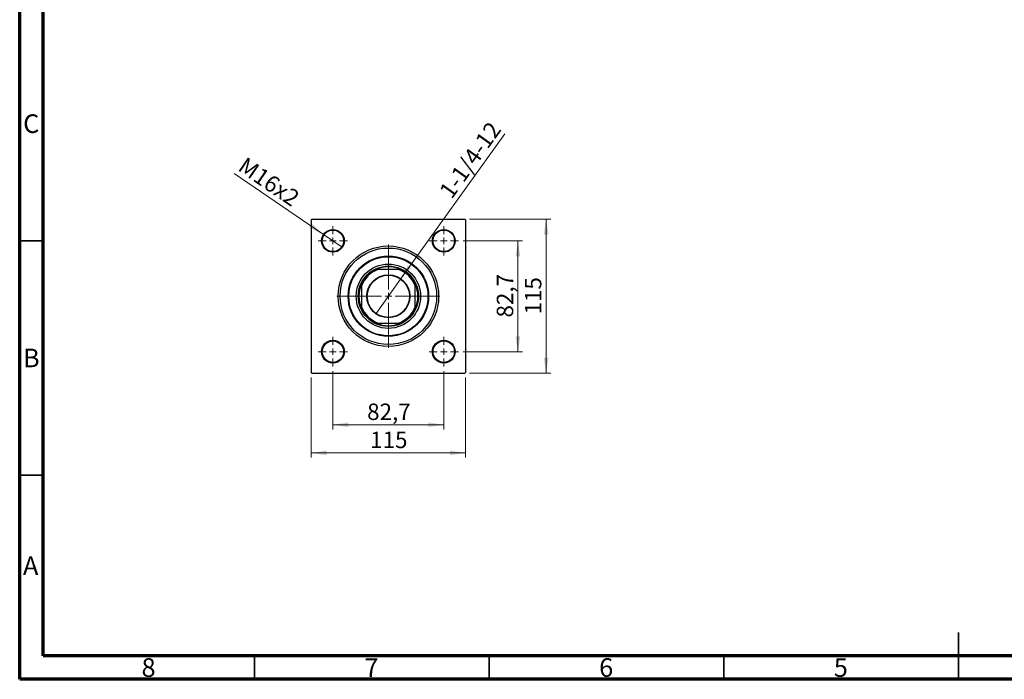
# Model space of a CAD drawing. Units: millimetres. Extents: x 15 to 435, y 5 to 292.
# Drawn here: x 15 to 225, y 5 to 146 of the extents above; entities that cross this region are included whole.
import ezdxf

# ---------------------------------------------------------------- set-up
doc = ezdxf.new("R2010")
doc.units = ezdxf.units.MM
doc.styles.add('SLDTEXTSTYLE0', font='TXT', dxfattribs={"width": 0.75})
doc.dimstyles.new('SLDDIMSTYLE1', dxfattribs={"dimtxt": 3.5, "dimasz": 3.302, "dimexe": 0, "dimexo": 0.0625, "dimgap": 0.875, "dimtad": 1, "dimdec": 0, "dimlfac": 3.5, "dimrnd": 1e-09, "dimzin": 12, "dimdsep": 46, "dimtxsty": 'SLDTEXTSTYLE0', "dimsah": 1, "dimcen": 0.09, "dimadec": 0, "dimazin": 3, "dimtfac": 1, "dimtdec": 0, "dimtofl": 0, "dimtmove": 0, "dimatfit": 3, "dimfxl": 1, "dimfrac": 2, "dimtolj": 1, "dimtzin": 12, "dimarcsym": 0})
doc.dimstyles.new('SLDDIMSTYLE2', dxfattribs={"dimtxt": 3.5, "dimasz": 3.302, "dimexe": 0, "dimexo": 0.0625, "dimgap": 0.875, "dimtad": 1, "dimdec": 1, "dimlfac": 3.5, "dimrnd": 1e-09, "dimzin": 12, "dimdsep": 46, "dimtxsty": 'SLDTEXTSTYLE0', "dimblk1": 'NONE', "dimsah": 1, "dimcen": 0, "dimadec": 0, "dimazin": 3, "dimtfac": 1, "dimtdec": 1, "dimtmove": 0, "dimatfit": 3, "dimldrblk": 'NONE', "dimfxl": 1, "dimfrac": 2, "dimtolj": 1, "dimtzin": 12, "dimarcsym": 0})
doc.dimstyles.new('SLDDIMSTYLE3', dxfattribs={"dimtxt": 3.5, "dimasz": 3.302, "dimexe": 0, "dimexo": 0.0625, "dimgap": 0.875, "dimtad": 1, "dimdec": 1, "dimlfac": 3.5, "dimrnd": 1e-09, "dimzin": 12, "dimdsep": 46, "dimtxsty": 'SLDTEXTSTYLE0', "dimsah": 1, "dimcen": 0.09, "dimadec": 0, "dimazin": 3, "dimtfac": 1, "dimtdec": 1, "dimtmove": 0, "dimatfit": 0, "dimfxl": 1, "dimfrac": 2, "dimtolj": 1, "dimtzin": 12, "dimarcsym": 0})

# ---------------------------------------------------------------- blocks, each defined once
blk = doc.blocks.new('_D_8')
at = {"color": 7, "linetype": 'Continuous', "lineweight": 0}
for q in [(118.37, 121.31), (90.93, 83.01)]:
    blk.add_line((96.17, 90.33), q, dxfattribs=at)
at = {"color": 7, "linetype": 'Continuous', "lineweight": 18}
blk.add_solid([(96.17, 90.33), (98.51, 92.71), (97.68, 93.31)], dxfattribs=at)
at = {"color": 7, "linetype": 'Continuous', "lineweight": 18, "insert": (104.19, 109.24), "char_height": 3.5, "attachment_point": 1, "rotation": 54.3843, "style": 'SLDTEXTSTYLE0'}
blk.add_mtext('1-1/4-12', dxfattribs=at)
blk = doc.blocks.new('_None')
blk = doc.blocks.new('_D_9')
at = {"color": 7, "linetype": 'Continuous', "lineweight": 0}
for q in [(60.7, 112.82), (83.74, 97.11)]:
    blk.add_line((79.73, 99.85), q, dxfattribs=at)
at = {"color": 7, "linetype": 'Continuous', "lineweight": 18}
blk.add_solid([(79.73, 99.85), (77.29, 102.13), (76.72, 101.29)], dxfattribs=at)
at = {"color": 7, "linetype": 'Continuous', "lineweight": 18, "insert": (63.23, 116.53), "char_height": 3.5, "attachment_point": 1, "rotation": 325.7078, "style": 'SLDTEXTSTYLE0'}
blk.add_mtext('M16x2', dxfattribs=at)
blk = doc.blocks.new('_D_10')
at = {"color": 7, "linetype": 'Continuous', "lineweight": 0}
for p, q in [((109.51, 98.48), (122.16, 98.48)), ((121.16, 74.85), (121.16, 98.48)), ((109.51, 74.85), (122.16, 74.85))]:
    blk.add_line(p, q, dxfattribs=at)
at = {"color": 7, "linetype": 'Continuous', "lineweight": 18}
for points in [[(121.16, 98.48), (120.66, 95.18), (121.67, 95.18)], [(121.16, 74.85), (121.67, 78.15), (120.66, 78.15)]]:
    blk.add_solid(points, dxfattribs=at)
at = {"color": 7, "linetype": 'Continuous', "lineweight": 18, "insert": (116.65, 82.14), "char_height": 3.5, "attachment_point": 1, "rotation": 90, "style": 'SLDTEXTSTYLE0'}
blk.add_mtext('82,7', dxfattribs=at)
blk = doc.blocks.new('_D_11')
at = {"color": 7, "linetype": 'Continuous', "lineweight": 0}
for p, q in [((110.84, 103.1), (128.16, 103.1)), ((127.16, 70.24), (127.16, 103.1)), ((110.84, 70.24), (128.16, 70.24))]:
    blk.add_line(p, q, dxfattribs=at)
at = {"color": 7, "linetype": 'Continuous', "lineweight": 18}
for points in [[(127.16, 103.1), (126.66, 99.79), (127.67, 99.79)], [(127.16, 70.24), (127.67, 73.54), (126.66, 73.54)]]:
    blk.add_solid(points, dxfattribs=at)
at = {"color": 7, "linetype": 'Continuous', "lineweight": 18, "insert": (122.65, 82.79), "char_height": 3.5, "attachment_point": 1, "rotation": 90, "style": 'SLDTEXTSTYLE0'}
blk.add_mtext('115', dxfattribs=at)
blk = doc.blocks.new('_D_12')
at = {"color": 7, "linetype": 'Continuous', "lineweight": 0}
for p, q in [((81.74, 70.71), (81.74, 58.27)), ((105.37, 70.71), (105.37, 58.27)), ((81.74, 59.27), (105.37, 59.27))]:
    blk.add_line(p, q, dxfattribs=at)
at = {"color": 7, "linetype": 'Continuous', "lineweight": 18}
for points in [[(81.74, 59.27), (85.04, 58.77), (85.04, 59.78)], [(105.37, 59.27), (102.06, 59.78), (102.06, 58.77)]]:
    blk.add_solid(points, dxfattribs=at)
at = {"color": 7, "linetype": 'Continuous', "lineweight": 18, "insert": (89.03, 63.79), "char_height": 3.5, "attachment_point": 1, "style": 'SLDTEXTSTYLE0'}
blk.add_mtext('82,7', dxfattribs=at)
blk = doc.blocks.new('_D_13')
at = {"color": 7, "linetype": 'Continuous', "lineweight": 0}
for p, q in [((77.12, 69.38), (77.12, 52.27)), ((109.98, 69.38), (109.98, 52.27)), ((77.12, 53.27), (109.98, 53.27))]:
    blk.add_line(p, q, dxfattribs=at)
at = {"color": 7, "linetype": 'Continuous', "lineweight": 18}
for points in [[(77.12, 53.27), (80.43, 52.77), (80.43, 53.78)], [(109.98, 53.27), (106.68, 53.78), (106.68, 52.77)]]:
    blk.add_solid(points, dxfattribs=at)
at = {"color": 7, "linetype": 'Continuous', "lineweight": 18, "insert": (89.67, 57.79), "char_height": 3.5, "attachment_point": 1, "style": 'SLDTEXTSTYLE0'}
blk.add_mtext('115', dxfattribs=at)
blk = doc.blocks.new('SW_CENTERMARKSYMBOL_1')
at = {"color": 0, "linetype": 'Continuous', "lineweight": 18}
for p, q in [((0, 1.43), (0, 3.14)), ((-1.43, 0), (-3.14, 0)), ((0, 0), (-0.71, 0)), ((0, 0), (0, 0.71)), ((0, 0), (0, -0.71)), ((0, 0), (0.71, 0)), ((1.43, 0), (3.14, 0)), ((0, -1.43), (0, -3.14))]:
    blk.add_line(p, q, dxfattribs=at)
blk = doc.blocks.new('SW_CENTERMARKSYMBOL_2')
at = {"color": 0, "linetype": 'Continuous', "lineweight": 18}
for p, q in [((0, 1.43), (0, 3.14)), ((-1.43, 0), (-3.14, 0)), ((0, 0), (-0.71, 0)), ((0, 0), (0, 0.71)), ((0, 0), (0, -0.71)), ((0, 0), (0.71, 0)), ((1.43, 0), (3.14, 0)), ((0, -1.43), (0, -3.14))]:
    blk.add_line(p, q, dxfattribs=at)
blk = doc.blocks.new('SW_CENTERMARKSYMBOL_3')
at = {"color": 0, "linetype": 'Continuous', "lineweight": 18}
for p, q in [((0, 1.43), (0, 3.14)), ((-1.43, 0), (-3.14, 0)), ((0, 0), (-0.71, 0)), ((0, 0), (0, 0.71)), ((0, 0), (0, -0.71)), ((0, 0), (0.71, 0)), ((1.43, 0), (3.14, 0)), ((0, -1.43), (0, -3.14))]:
    blk.add_line(p, q, dxfattribs=at)
blk = doc.blocks.new('SW_CENTERMARKSYMBOL_4')
at = {"color": 0, "linetype": 'Continuous', "lineweight": 18}
for p, q in [((0, 1.43), (0, 3.14)), ((-1.43, 0), (-3.14, 0)), ((0, 0), (-0.71, 0)), ((0, 0), (0, 0.71)), ((0, 0), (0, -0.71)), ((0, 0), (0.71, 0)), ((1.43, 0), (3.14, 0)), ((0, -1.43), (0, -3.14))]:
    blk.add_line(p, q, dxfattribs=at)
blk = doc.blocks.new('SW_CENTERMARKSYMBOL_5')
at = {"color": 0, "linetype": 'Continuous', "lineweight": 18}
for p, q in [((0, 1.43), (0, 11)), ((-1.43, 0), (-11, 0)), ((0, 0), (-0.71, 0)), ((0, 0), (0, 0.71)), ((0, 0), (0, -0.71)), ((0, 0), (0.71, 0)), ((1.43, 0), (11, 0)), ((0, -1.43), (0, -11))]:
    blk.add_line(p, q, dxfattribs=at)

msp = doc.modelspace()

# ---------------------------------------------------------------- linework, layer by layer
at = {"color": 7, "linetype": 'Continuous', "lineweight": 70}
for p, q in [((15, 5), (15, 292)), ((20, 10), (20, 287)), ((410, 10), (20, 10)), ((415, 5), (15, 5))]:
    msp.add_line(p, q, dxfattribs=at)
at = {"color": 7, "linetype": 'Continuous', "lineweight": 25}
for p, q in [((77.266, 103.096), (77.123, 102.953)), ((77.123, 102.953), (77.123, 70.381)), ((77.266, 103.096), (109.837, 103.096)), ((109.98, 102.953), (109.837, 103.096)), ((109.98, 102.953), (109.98, 70.381)), ((90.933, 92.381), (91.297, 92.381)), ((95.806, 92.381), (91.297, 92.381)), ((95.806, 92.381), (96.17, 92.381)), ((87.837, 88.921), (87.837, 89.286)), ((87.837, 88.921), (87.837, 84.413)), ((99.266, 89.286), (99.266, 88.921)), ((99.266, 84.413), (99.266, 88.921)), ((87.837, 84.049), (87.837, 84.413)), ((99.266, 84.413), (99.266, 84.049)), ((91.297, 80.953), (90.933, 80.953)), ((91.297, 80.953), (95.806, 80.953)), ((96.17, 80.953), (95.806, 80.953)), ((77.123, 70.381), (77.266, 70.239)), ((77.266, 70.239), (109.837, 70.239)), ((109.837, 70.239), (109.98, 70.381))]:
    msp.add_line(p, q, dxfattribs=at)
at = {"color": 7, "linetype": 'Continuous', "lineweight": 35}
for p, q in [((20, 98.5), (15, 98.5)), ((20, 48.5), (15, 48.5)), ((215, 5), (215, 15)), ((65, 10), (65, 5)), ((115, 10), (115, 5)), ((165, 10), (165, 5)), ((215, 10), (215, 5))]:
    msp.add_line(p, q, dxfattribs=at)
at = {"color": 7, "linetype": 'Continuous', "lineweight": 25}
for centre, radius in [((81.737, 98.481), 2.429), ((81.737, 98.481), 2.286), ((105.366, 98.481), 2.429), ((105.366, 98.481), 2.286), ((93.552, 86.667), 10.714), ((93.552, 86.667), 10.286), ((93.552, 86.667), 8.571), ((93.552, 86.667), 8.429), ((93.552, 86.667), 6.857), ((93.552, 86.667), 6.429), ((93.552, 86.667), 4.586), ((93.552, 86.667), 4.5), ((81.737, 74.853), 2.429), ((81.737, 74.853), 2.286), ((105.366, 74.853), 2.429), ((105.366, 74.853), 2.286)]:
    msp.add_circle(centre, radius, dxfattribs=at)
for radius, start, end in [(6.286, 114.61998, 155.38002), (6.143, 111.5289, 158.4711), (6.286, 65.38002, 114.61998), (6.143, 21.5289, 68.4711), (6.286, 24.61998, 65.38002), (6.286, 155.38002, 204.61998), (6.286, 335.38002, 24.61998), (6.143, 201.5289, 248.4711), (6.286, 204.61998, 245.38002), (6.143, 291.5289, 338.4711), (6.286, 294.61998, 335.38002), (6.286, 245.38002, 294.61998)]:
    msp.add_arc((93.552, 86.667), radius, start, end, dxfattribs=at)

# ---------------------------------------------------------------- block references
at = {"color": 7, "linetype": 'Continuous', "lineweight": 0}
for name, p in [('SW_CENTERMARKSYMBOL_2', (81.737, 98.481)), ('SW_CENTERMARKSYMBOL_1', (105.366, 98.481)), ('SW_CENTERMARKSYMBOL_5', (93.552, 86.667)), ('SW_CENTERMARKSYMBOL_3', (81.737, 74.853)), ('SW_CENTERMARKSYMBOL_4', (105.366, 74.853))]:
    msp.add_blockref(name, p, dxfattribs=at)

# ---------------------------------------------------------------- texts
at = {"color": 7, "linetype": 'Continuous', "lineweight": 0, "char_height": 3.969, "attachment_point": 2, "style": 'SLDTEXTSTYLE0'}
for s, insert in [('C', (17.459, 125.446)), ('B', (17.471, 75.496)), ('A', (17.34, 31.196)), ('8', (42.46, 9.496)), ('7', (89.96, 9.496)), ('6', (139.96, 9.496)), ('5', (189.96, 9.496))]:
    msp.add_mtext(s, dxfattribs=dict(at, insert=insert))

# ---------------------------------------------------------------- dimensions: what is measured, and where the dimension line sits
at = {"color": 7, "linetype": 'Continuous', "lineweight": 18}
for p1, p2, text, picture, middle in [((90.931, 83.009), (96.172, 90.325), '1-1/4-12', '_D_8', (113.174, 114.06)), ((83.744, 97.113), (79.731, 99.85), 'M16x2', '_D_9', (66.437, 108.915))]:
    dim = msp.add_diameter_dim_2p(p1=p1, p2=p2, text=text, dimstyle='SLDDIMSTYLE2', override={"dimpost": '<>'}, dxfattribs=at)
    dim.commit()
    dim.dimension.update_dxf_attribs({"geometry": picture, "text_midpoint": middle, "dimtype": 163})
for base, p1, p2, dimstyle, picture, middle in [((127.163, 103.096), (109.837, 70.239), (109.837, 103.096), 'SLDDIMSTYLE1', '_D_11', (127.163, 86.667)), ((121.163, 98.481), (108.509, 74.853), (108.509, 98.481), 'SLDDIMSTYLE3', '_D_10', (121.163, 86.667))]:
    dim = msp.add_linear_dim(base=base, p1=p1, p2=p2, angle=90, dimstyle=dimstyle, dxfattribs=at)
    dim.commit()
    dim.dimension.update_dxf_attribs({"geometry": picture, "text_midpoint": middle, "dimtype": 160})
for base, p1, p2, dimstyle, picture, middle in [((105.366, 59.274), (81.737, 71.71), (105.366, 71.71), 'SLDDIMSTYLE3', '_D_12', (93.552, 59.274)), ((109.98, 53.274), (77.123, 70.381), (109.98, 70.381), 'SLDDIMSTYLE1', '_D_13', (93.552, 53.274))]:
    dim = msp.add_linear_dim(base=base, p1=p1, p2=p2, dimstyle=dimstyle, dxfattribs=at)
    dim.commit()
    dim.dimension.update_dxf_attribs({"geometry": picture, "text_midpoint": middle, "dimtype": 160})

doc.saveas('drawing.dxf')
